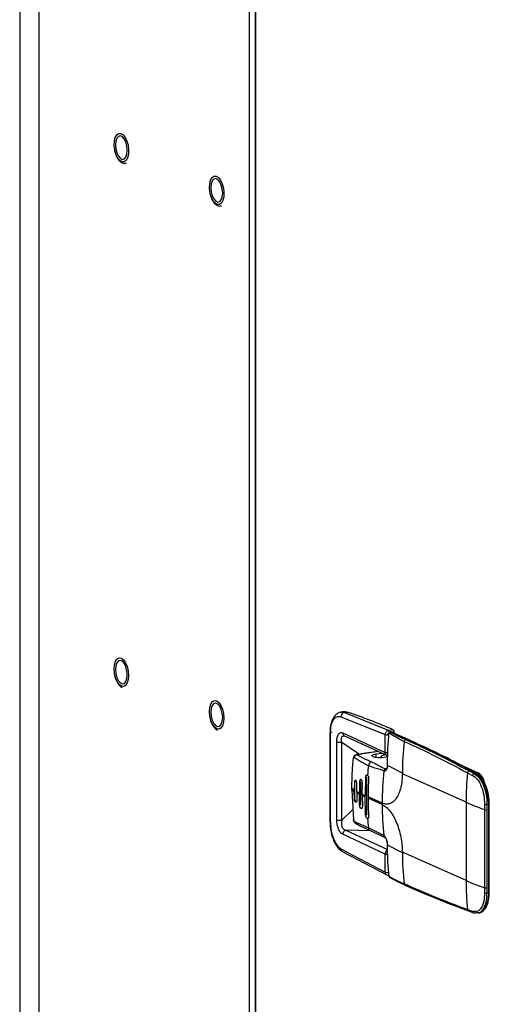
# Model space of a CAD drawing. Extents: x 19.1 to 29.8, y 0.6 to 8.7.
# Drawn here: x 23.7 to 23.9, y 6.4 to 6.8 of the extents above; entities that cross this region are included whole.
import ezdxf

# ---------------------------------------------------------------- set-up
doc = ezdxf.new("R2010")
doc.units = 0
doc.header["$MEASUREMENT"] = 0
doc.layers.get('0').update_dxf_attribs({"linetype": 'CONTINUOUS'})
doc.layers.add('D7', color=7, linetype='CONTINUOUS')

# ---------------------------------------------------------------- blocks, each defined once
blk = doc.blocks.new('A$C59D10699')
at = {"color": 7, "linetype": 'CONTINUOUS'}
for p, q in [((1.758691656348653, 3.665858625929452), (1.758691656348667, 1.171875971118674)), ((1.765529765743075, 3.656361183225926), (1.765529765743082, 1.170618399943363)), ((1.840593097400436, 3.622711212214323), (1.840593097400451, 1.131620893640015)), ((1.84270056137732, 3.622986290681038), (1.842700561377328, 1.132357284417123)), ((1.842923939617542, 1.132141517605857), (1.842923939617549, 3.622870294150596)), ((1.873300647569451, 3.042365102037289), (1.872944981649532, 3.042358829895717)), ((1.874538474569356, 3.042702903228829), (1.873254068124929, 3.042510975343101)), ((1.874417960888294, 3.042384805773084), (1.873300647569451, 3.042365102037289)), ((1.89026977029993, 3.036008118893589), (1.874417957366667, 3.042384805262794)), ((1.874417960888294, 3.042384805773084), (1.875700333760101, 3.042576429783585)), ((1.873279422855752, 3.04090931792943), (1.889109628156604, 3.034540994084132)), ((1.873931902208611, 3.035153601439285), (1.889109628156611, 3.028099999245173)), ((1.891994918592665, 3.036265906501107), (1.89026977029993, 3.036008118893589)), ((1.891071067340768, 3.035443233270614), (1.890957080445226, 3.035426200294831)), ((1.891071067340768, 3.035443233270614), (1.896965489438294, 3.032800836132989)), ((1.897239490385353, 3.032765053600633), (1.891345067528356, 3.035407451078726)), ((1.892334967700712, 3.035466545630792), (1.891493675458918, 3.03534083196597)), ((1.892334967700712, 3.034963690971509), (1.892334967700712, 3.035466545630792)), ((1.869387546592655, 3.035053956732506), (1.869387546592655, 3.003397408197264)), ((1.869387546592655, 3.035053956732506), (1.869387839808667, 3.035046702764921)), ((1.869556646568505, 3.003228783684593), (1.869556646568505, 3.034885332219835)), ((1.871825107415781, 3.004077858797043), (1.871825107415781, 3.031926561088039)), ((1.873645120113544, 3.00394323101135), (1.873645120113544, 3.031791933302346)), ((1.873645120113544, 3.031791933302346), (1.879870713034919, 3.027520473907416)), ((1.874441910095719, 3.034108215375891), (1.874558108975492, 3.034098240679851)), ((1.87453785779973, 3.034107367045317), (1.889539503973815, 3.027135595072931)), ((1.889109628156611, 3.028099999245173), (1.889109628156604, 3.034540994084132)), ((1.896965489438294, 3.032800836132989), (1.896454291212102, 3.032724447713871)), ((1.886560361434071, 3.028520103294184), (1.878782881839932, 3.027357920068187)), ((1.886658903890343, 3.028474307284418), (1.879004211201384, 3.02733047203086)), ((1.885835385901778, 3.027610577499582), (1.88786488987666, 3.027913844839098)), ((1.885835385901778, 3.026319406004609), (1.885835385901778, 3.027610577499582)), ((1.888619778626349, 3.027225190302437), (1.888619778609922, 3.027563022532549)), ((1.89000260231802, 3.026511719578833), (1.888715615266598, 3.026319406013117)), ((1.889640845227937, 3.022313770238334), (1.889220678682214, 3.02225104682854)), ((1.889220678682051, 3.022251046828515), (1.889561237299382, 3.022229314878269)), ((1.895225576241437, 3.020765492911986), (1.889942383384501, 3.023524572931782)), ((1.915434433645537, 3.023956525562786), (1.922275956531145, 3.020889554757028)), ((1.91906779618072, 3.021528985883261), (1.920862737972733, 3.020589536287915)), ((1.921695874720371, 3.020802873569796), (1.919891959583346, 3.021611546602662)), ((1.879966883395774, 3.017640632995798), (1.879892138426605, 3.01374748074806)), ((1.879966883963867, 3.01764063305346), (1.880332466576597, 3.017695261787397)), ((1.880332466576597, 3.017695261787397), (1.880332466576597, 3.009413697761802)), ((1.882110310430164, 3.019267750004181), (1.881902855387935, 3.01276677825261)), ((1.882475893070051, 3.019322378741672), (1.882110310457563, 3.019267750009456)), ((1.882475893070051, 3.019322378741672), (1.882475893070051, 3.0058648371934)), ((1.8952246280057, 3.020506944431231), (1.895225576241522, 3.020765492911998)), ((1.91793216918046, 3.010327419739237), (1.895224627994899, 3.020506931969351)), ((1.918476454070863, 3.020878122573686), (1.920283131446624, 3.019932549273426)), ((1.921441444644209, 3.020676011989119), (1.920862737972733, 3.020589536287913)), ((1.922275956531145, 3.020889554757028), (1.921695874720371, 3.020802873569796)), ((1.877163784259906, 3.015321582942528), (1.877163784259906, 3.014803985190836)), ((1.877215786118924, 3.01473701171415), (1.877215786118924, 3.015254609465844)), ((1.877215786118924, 3.01473701171415), (1.877802349779145, 3.00400659483136)), ((1.87808544127536, 3.017346658568096), (1.878052104994815, 3.014753688355247)), ((1.87805210490518, 3.014236090655627), (1.87805210490518, 3.014753688407321)), ((1.87808544127585, 3.011653083202136), (1.878052104994815, 3.014236090603553)), ((1.878085443093653, 3.017346658780847), (1.878189040083143, 3.017362139205698)), ((1.878189040083143, 3.017362139205698), (1.878189040083143, 3.011668563951241)), ((1.878950691617469, 3.014247382268872), (1.87898395656449, 3.016840341784143)), ((1.87895069217489, 3.014247382351927), (1.87895069217489, 3.013729784600235)), ((1.880876239033526, 3.013253952952311), (1.880950903240233, 3.017147093105839)), ((1.878189040083143, 3.011668563951241), (1.878085443094143, 3.011653083531384)), ((1.878950691617469, 3.013729784517178), (1.878983956565548, 3.011146766478028)), ((1.879892138477082, 3.013229883016185), (1.879892138399228, 3.013747480760337)), ((1.87996688339382, 3.009359068915417), (1.879892138423749, 3.013229882995995)), ((1.880876239139745, 3.013253952968176), (1.880876239139745, 3.012736355216484)), ((1.880876239033526, 3.012736355200618), (1.880950903240667, 3.008865529068407)), ((1.881902855386997, 3.012249180501351), (1.881902855386997, 3.012766778253043)), ((1.882110310429987, 3.005810208452923), (1.881902855387935, 3.012249180500918)), ((1.882967524506007, 3.012285289748673), (1.882967524506007, 3.011767691996981)), ((1.887991180350035, 3.01003324644349), (1.882967524506007, 3.012285289748673)), ((1.88799151182603, 3.009515698223995), (1.882967855981995, 3.011767741529178)), ((1.873645120113544, 3.00394323101135), (1.877595682482962, 3.007787303379223)), ((1.880332466576597, 3.009413697761802), (1.879966883963931, 3.009359069027889)), ((1.917932169180467, 3.010327408764491), (1.917932169180467, 2.982377130172978)), ((1.924539664438775, 3.009613806116622), (1.924522631403512, 3.007763673185101)), ((1.924522631403512, 3.007763673185217), (1.924522631403512, 2.979813394593702)), ((1.925407460244443, 3.009555448245278), (1.925390548873722, 3.007718530549099)), ((1.925390548873722, 3.007718530549099), (1.925390548873729, 2.979768251957584)), ((1.925901747859378, 3.00962930927057), (1.925407460244443, 3.009555448245278)), ((1.925901747859378, 3.00962930927057), (1.925901747859378, 2.978010249393424)), ((1.926236658248946, 2.978160385613773), (1.926236658248982, 3.009779445490915)), ((1.882110310457385, 3.005810208459208), (1.882475893070051, 3.0058648371934)), ((1.869387546592655, 3.003397408197264), (1.869387841830992, 3.003390129259927)), ((1.875092319582144, 3.000352530579695), (1.889939130385386, 2.993444631740308)), ((1.884043663679556, 3.000111520532592), (1.875092319582144, 3.000352530579695)), ((1.888612876250598, 2.998425073069487), (1.883088675462936, 3.001170241580272)), ((1.883710611058426, 3.00026764312973), (1.889078836419507, 2.997751220101611)), ((1.889109628156611, 2.991829607337811), (1.873931902208618, 2.998891473812041)), ((1.873279422855752, 2.99374257101017), (1.889109628156604, 2.985388612498852)), ((1.889939130385393, 2.993444631740172), (1.889897512780138, 2.993426486982147)), ((1.889943138179525, 2.993423502903156), (1.889939130385386, 2.993444631740307)), ((1.895225576241437, 2.992297616568777), (1.88994238430174, 2.995056425118001)), ((1.873708553291955, 2.992797550381107), (1.889674497112026, 2.984371450381001)), ((1.889109628156604, 2.985388612498852), (1.889109628156611, 2.991829607337811)), ((1.91793216918046, 2.982377130172981), (1.895224627994985, 2.992556620453604)), ((1.8952246280057, 2.992556618956874), (1.895225576241522, 2.99229761656879)), ((1.924522631403512, 2.979813394593576), (1.924539664438775, 2.977968352129507)), ((1.925390548873729, 2.979768251957584), (1.92540746024445, 2.977936388368134)), ((1.92540746024445, 2.977936388368134), (1.925901747859378, 2.978010249393424)), ((1.920283131446602, 2.97136426861813), (1.918476454070834, 2.97198908052464)), ((1.918832357342367, 2.971517434219235), (1.920645153736849, 2.970890765158819)), ((1.920862737972747, 2.970876069434828), (1.921563902675025, 2.970906919352641)), ((1.922015768593987, 2.97075050485558), (1.922598886445805, 2.970837639716134)), ((1.922050501083575, 2.97092832876025), (1.922300466827316, 2.970939326779153))]:
    blk.add_line(p, q, dxfattribs=at)
at = {"color": 7, "linetype": 'CONTINUOUS', "flags": 128}
for points in [[(1.795948235789176, 3.239113940096573), (1.79516314003299, 3.239103211859836), (1.794358456154207, 3.239587697948012), (1.793612952217451, 3.240519973487178), (1.792999603342274, 3.241808780852013), (1.792578448390039, 3.243327962597998), (1.792390712941824, 3.244928810631075), (1.792454773851325, 3.246454622792003), (1.7927643603904, 3.247756041955512), (1.793289168071567, 3.248705676146356), (1.793977825062449, 3.249210568553446), (1.794762920818634, 3.249221296790182), (1.795567604697418, 3.248736810702006), (1.796313108634173, 3.247804535162841), (1.79692645750935, 3.246515727798005), (1.797347612461586, 3.24499654605202), (1.797535347909808, 3.243395698018944), (1.797471287000299, 3.241869885858016), (1.797161700461224, 3.240568466694507), (1.796636892780064, 3.239618832503663), (1.795948235789176, 3.239113940096573)], [(1.797081204672942, 3.243212702785369), (1.796953463135203, 3.244669513638092), (1.796585646036696, 3.246065141531254), (1.796022117547906, 3.247231253143664), (1.795330847521377, 3.248027198204893), (1.794595213324364, 3.248356973993658), (1.793903943297828, 3.248180804682862), (1.793340414809037, 3.24751993889137), (1.792972597710531, 3.246454086786974), (1.792844856172785, 3.245111805863766), (1.792972597710531, 3.243654995011045), (1.793340414809037, 3.242259367117883), (1.793903943297828, 3.241093255505472), (1.794595213324364, 3.240297310444245), (1.795330847521377, 3.239967534655479), (1.796022117547906, 3.240143703966275), (1.796585646036696, 3.240804569757769), (1.796953463135203, 3.241870421862163), (1.797081204672942, 3.243212702785369)], [(1.829975131372741, 3.223860100109446), (1.829190035616563, 3.22384937187271), (1.828385351737786, 3.224333857960886), (1.827639847801024, 3.225266133500051), (1.827026498925854, 3.226554940864885), (1.826605343973611, 3.228074122610872), (1.826417608525396, 3.229674970643948), (1.826481669434905, 3.231200782804876), (1.826791255973966, 3.232502201968385), (1.82731606365514, 3.233451836159228), (1.828004720646028, 3.233956728566318), (1.828789816402214, 3.233967456803054), (1.829594500280983, 3.233482970714878), (1.830340004217746, 3.232550695175712), (1.830953353092923, 3.231261887810879), (1.831374508045158, 3.229742706064894), (1.831562243493373, 3.228141858031815), (1.831498182583871, 3.226616045870887), (1.831188596044804, 3.22531462670738), (1.83066378836363, 3.224364992516536), (1.829975131372741, 3.223860100109446)], [(1.831108100256522, 3.227958862798243), (1.830980358718776, 3.229415673650966), (1.830612541620269, 3.230811301544126), (1.830049013131479, 3.231977413156537), (1.829357743104943, 3.232773358217766), (1.828622108907929, 3.233103134006532), (1.8279308388814, 3.232926964695736), (1.82736731039261, 3.232266098904242), (1.826999493294103, 3.231200246799846), (1.826871751756364, 3.22985796587664), (1.826999493294103, 3.228401155023917), (1.82736731039261, 3.227005527130757), (1.8279308388814, 3.225839415518346), (1.828622108907929, 3.225043470457118), (1.829357743104943, 3.224713694668353), (1.830049013131479, 3.224889863979149), (1.830612541620269, 3.225550729770641), (1.830980358718776, 3.226616581875037), (1.831108100256522, 3.227958862798243)], [(1.794963030425812, 3.051833398209782), (1.794165738967301, 3.052434765640305), (1.793446491951805, 3.053465169931929), (1.79287569428849, 3.054823747933343), (1.792509219629622, 3.056377512563998), (1.79238294106819, 3.057974370516131), (1.792509219629622, 3.059458010207424), (1.79287569428849, 3.060683202647766), (1.793446491951805, 3.06153001746468), (1.794165738967301, 3.061915562523781), (1.794963030425812, 3.061802097988434), (1.795760321884323, 3.061200730557911), (1.796479568899819, 3.060170326266286), (1.797050366563134, 3.058811748264871), (1.79741684122201, 3.057257983634216), (1.797543119783434, 3.055661125682084), (1.79741684122201, 3.054177485990792), (1.797050366563134, 3.052952293550447), (1.796479568899819, 3.052105478733534), (1.795760321884323, 3.051719933674432), (1.794963030425812, 3.051833398209782)], [(1.797081204672942, 3.055868196559468), (1.796953463135203, 3.05732500741219), (1.796585646036696, 3.058720635305351), (1.796022117547906, 3.059886746917762), (1.795330847521377, 3.060682691978991), (1.794595213324364, 3.061012467767757), (1.793903943297828, 3.060836298456961), (1.793340414809037, 3.060175432665469), (1.792972597710531, 3.059109580561072), (1.792844856172785, 3.057767299637865), (1.792972597710531, 3.056310488785144), (1.793340414809037, 3.054914860891982), (1.793903943297828, 3.053748749279572), (1.794595213324364, 3.052952804218341), (1.795330847521377, 3.052623028429577), (1.796022117547906, 3.052799197740372), (1.796585646036696, 3.053460063531865), (1.796953463135203, 3.054525915636262), (1.797081204672942, 3.055868196559468)], [(1.828989926009392, 3.036579558222654), (1.828192634550874, 3.037180925653177), (1.827473387535377, 3.038211329944803), (1.826902589872063, 3.039569907946216), (1.826536115213194, 3.041123672576871), (1.826409836651763, 3.042720530529005), (1.826536115213194, 3.044204170220297), (1.826902589872063, 3.04542936266064), (1.827473387535377, 3.046276177477553), (1.828192634550874, 3.046661722536653), (1.828989926009392, 3.046548258001305), (1.829787217467903, 3.045946890570782), (1.830506464483399, 3.044916486279158), (1.831077262146714, 3.043557908277744), (1.831443736805575, 3.042004143647089), (1.831570015367014, 3.040407285694956), (1.831443736805575, 3.038923646003663), (1.831077262146714, 3.037698453563321), (1.830506464483399, 3.036851638746407), (1.829787217467903, 3.036466093687306), (1.828989926009392, 3.036579558222654)], [(1.831108100256522, 3.040614356572341), (1.830980358718776, 3.042071167425064), (1.830612541620269, 3.043466795318224), (1.830049013131479, 3.044632906930635), (1.829357743104943, 3.045428851991865), (1.828622108907929, 3.04575862778063), (1.8279308388814, 3.045582458469834), (1.82736731039261, 3.044921592678341), (1.826999493294103, 3.043855740573946), (1.826871751756364, 3.042513459650738), (1.826999493294103, 3.041056648798016), (1.82736731039261, 3.039661020904855), (1.8279308388814, 3.038494909292444), (1.828622108907929, 3.037698964231216), (1.829357743104943, 3.037369188442449), (1.830049013131479, 3.037545357753245), (1.830612541620269, 3.038206223544739), (1.830980358718776, 3.039272075649135), (1.831108100256522, 3.040614356572341)], [(1.874538474569356, 3.042702903228829), (1.874818157228653, 3.042726544604063), (1.875700333760101, 3.042576429783585)], [(1.870057367371857, 3.035354229173198), (1.869845880421622, 3.035315086575849), (1.869667589780427, 3.035266107973792), (1.869529211140211, 3.035209138249071), (1.869435956823473, 3.035146323286183), (1.869391339450168, 3.035080029142799), (1.869387546592655, 3.035053956732506)], [(1.890482646426634, 3.034862200503605), (1.890464556575147, 3.034875446744644), (1.890456980436198, 3.034888008104472), (1.890460163045248, 3.034899478310397), (1.890474001467005, 3.03490948638097), (1.890490812771326, 3.034915747125295)], [(1.877749698293108, 3.026218193395117), (1.877750179757037, 3.02621182221626), (1.877765676890718, 3.026186239552707), (1.877802350014875, 3.026159430395204)], [(1.888715615266598, 3.026319406013117), (1.887651445961183, 3.026225911046613), (1.886530042378787, 3.026244934418136), (1.885522128049892, 3.026373579991814), (1.88478114879485, 3.026592262645156), (1.884419911988665, 3.026867689926435), (1.884493412660646, 3.027157930528682), (1.884990460999731, 3.027418797951082), (1.885835385901778, 3.027610577499582)], [(1.921441444644209, 3.020676011989119), (1.92232296389296, 3.020034129133304), (1.923164426129304, 3.019092605358734), (1.92393546411656, 3.017885418988001), (1.924608252134156, 3.01645613574833), (1.925158510170355, 3.014856336543261), (1.925566380155097, 3.013143755967439), (1.925817142611002, 3.011380198743009), (1.925901747859378, 3.00962930927057)], [(1.878189040083143, 3.011668563951241), (1.878229829739809, 3.011254126280082), (1.878345988854328, 3.010866211981769), (1.878519833254501, 3.010563877491739), (1.878724896706323, 3.010393150495412), (1.878768927433363, 3.010376912654973)], [(1.926236658248982, 3.009779445490915), (1.926235224111274, 3.009768107049133), (1.9262138346594, 3.009734576006698), (1.926167581468356, 3.00970276927338), (1.926098242022356, 3.0096739091641), (1.926008480997417, 3.009649104756674), (1.925901747859378, 3.00962930927057)], [(1.877802346076002, 3.004006598009274), (1.877765673566607, 3.004039472563143), (1.877750176698299, 3.00407595649874), (1.877756358891254, 3.004114864624999), (1.877784019315186, 3.004154933000329), (1.87783225941331, 3.00419485999212), (1.877899512092277, 3.004233348560641), (1.877983592629597, 3.004269148393757), (1.878081769645021, 3.004301096523665)], [(1.873708114607041, 2.992797864860473), (1.873773318486059, 2.992755125804587), (1.873804107337484, 2.992737541501995)], [(1.89026977029993, 2.984268060385265), (1.890335830882741, 2.984249164498786), (1.89037390073559, 2.984250212303303)], [(1.896234938429068, 2.980721136804975), (1.896155334716916, 2.98075374209478), (1.896130471565911, 2.980767678496239)], [(1.925901747859378, 2.978010249393424), (1.925817142610995, 2.976335214911504), (1.925566380155097, 2.974796485154373), (1.925158510170355, 2.973449590802709), (1.924608252134156, 2.972343139456251), (1.92393546411656, 2.971517061451125), (1.923164426129304, 2.971001168827881), (1.922598886445805, 2.970837639716134)], [(1.926236658248946, 2.978160385613773), (1.926235224111274, 2.978149047171991), (1.9262138346594, 2.978115516129556), (1.926167581468356, 2.978083709396236), (1.926098242022356, 2.978054849286956), (1.926008480997417, 2.97803004487953), (1.925901747859378, 2.978010249393424)], [(1.918755105989071, 2.971551613486714), (1.918763638145975, 2.971547022483671), (1.918832496029559, 2.971517386854567)], [(1.922598886445805, 2.970837639716134), (1.922322963892952, 2.970814079455176), (1.921441444644209, 2.970962545136031)]]:
    blk.add_lwpolyline(points, dxfattribs=at)
at = {"color": 7, "linetype": 'CONTINUOUS'}
for centre, radius, start, end in [((1.874714817598822, 3.040978728943433), 0.00143707200845008, 101.92145120202, 182.7684807798855), ((1.768236767069595, 2.740899022362193), 0.3202462744737821, 67.2664105279271, 70.39307718909916), ((1.875045170696019, 3.035099786511459), 0.001114568423884054, 177.2325005288002, 242.9244281164087), ((1.889713246059117, 3.035303456118639), 0.0008979247501960882, 356.2907412518114, 51.69924313330872), ((1.891007656090828, 3.035070470665536), 0.0003593069232391076, 98.09176261957928, 173.4396480402391), ((1.89099733695889, 3.035294340062665), 0.0001661485979023643, 63.65586104209008, 119.0861792149672), ((1.891071067340768, 3.034796236080995), 0.0006698207792046504, 65.85389154862959, 98.49878070345589), ((1.891147519872383, 3.034961702511437), 0.0004875621618051938, 66.09795007504079, 99.02153663274726), ((1.89142933637217, 3.035553298029511), 0.0009097769407566711, 354.5282082953446, 51.56171480057208), ((1.869609408557565, 3.035109503662589), 0.00023029690235961, 195.8247198820879, 256.7556616164955), ((1.889704232578978, 3.036388508153252), 0.001940840708224659, 252.1597340590974, 279.6570468408304), ((1.998751574811457, 3.02045720560527), 0.1035264575892751, 173.557561758838, 179.8293809324743), ((1.896606162898387, 3.032010414226558), 0.0007300060479891937, 102.007614460576, 175.0511703085364), ((1.89704194113483, 3.032319284678426), 0.0004875824702488345, 66.12777286003936, 99.02105837887872), ((1.749001175671502, 2.70334370419342), 0.3611584692822852, 61.48007922362626, 65.81441125749251), ((1.884544670896126, 3.023361141038913), 0.001460794658280335, 102.0216446050644, 175.3543175358895), ((1.889461713385167, 3.024703687366227), 0.002658351217467225, 97.72869352819401, 145.2343947393437), ((1.987367095153893, 3.012328214761089), 0.1048729659541578, 173.8961467104415, 175.7861434520182), ((1.991463340399996, 3.009987949337495), 0.1034718385105677, 173.5564265134674, 179.9748900656959), ((1.919219405703551, 3.020797177049287), 0.0007473481758985021, 101.7041606646886, 173.7820483153538), ((1.879048515850585, 3.017491484319718), 0.0008691540446554196, 129.9301956691982, 188.5583906441457), ((1.985406395948395, 3.01227044685789), 0.102438541048915, 176.3530955255619, 179.991670391056), ((2.021201877826471, 3.010289379291287), 0.1032697156482576, 174.1148436412996, 179.978900606559), ((1.921033258844403, 3.019854936013562), 0.000754131905405808, 103.068479025879, 174.092810407115), ((1.921518585651555, 3.020201293792306), 0.0004809450087038835, 61.97861362875353, 99.22980397369253), ((1.920185746600787, 3.017933820949208), 0.003242213730964203, 34.41895518998162, 62.2398889494505), ((1.919072881626427, 3.016297278952871), 0.005598989721963481, 10.9012878901103, 55.10454109442381), ((1.877244052647931, 3.015330232417908), 8.073306349467318e-05, 186.1502859887469, 249.5051413043302), ((1.877244052647931, 3.014812634666214), 8.073306349459161e-05, 186.1502859882105, 249.5051413043302), ((1.896034840528259, 3.045725584827828), 0.03581392394547388, 238.3002770452598, 239.8599234784919), ((1.896034840529872, 3.045207987078831), 0.03581392394861554, 238.3002770453305, 239.8599234784222), ((1.900163687340125, 3.053060617360456), 0.04423187092813113, 241.3416191324851, 242.7224158681246), ((1.900163859649901, 3.052543347864079), 0.04423224160784295, 241.3416271970179, 242.7224124450917), ((1.904512104676371, 3.061736203919713), 0.05393684087479107, 244.0100327954757, 245.2171666476904), ((1.904512104676094, 3.061218606167426), 0.05393684087413354, 244.010032795468, 245.2171666476981), ((1.982507602056799, 3.011751682868079), 0.09953974737017035, 179.9907565215512, 183.6996460075501), ((1.986400644677971, 3.009466458816149), 0.09840914517050864, 179.9713318272539, 186.4420811337651), ((1.948729449638421, 3.079743634311571), 0.07594132506619392, 246.0749999624549, 251.4122383689726), ((1.925063777294021, 3.009801894340926), 0.002108834833360748, 255.1310561164537, 278.9141060538298), ((1.925118032129909, 3.011732928231774), 0.002196630994291265, 254.7341789770354, 277.5713082247034), ((1.873012523708034, 3.007760808022809), 0.003869634666306268, 252.130207037943, 279.4087738096998), ((1.979182694434236, 3.011777056203282), 0.0966776344275232, 184.3034281053557, 186.2987842574267), ((1.869609424219853, 3.003452978457522), 0.0002303232005068735, 195.8353544366699, 256.7531987036321), ((1.875402497289116, 2.998914829234947), 0.001470780529713636, 102.1747049412959, 180.90987294149), ((1.884158795283476, 3.001242021437699), 0.001072524488405674, 183.8374501655624, 245.2775413378953), ((1.88941570190805, 2.998481837113628), 0.0008048299083273778, 184.0444004588021, 244.5673156647295), ((1.874374058889437, 2.993669678793726), 0.00109706030894785, 176.1902774289594, 232.6252173959392), ((1.993504316920145, 2.992499799192936), 0.09827894864723598, 180.117870809424, 186.6111106583845), ((1.889704232578985, 2.98723612656798), 0.001940840708232342, 252.1597340590577, 279.6570468406919), ((1.890501678315125, 2.984095910872528), 4.422316523545355e-05, 130.047486223924, 244.5096777792683), ((1.890926047410098, 2.983682497839206), 0.0002766178593122424, 185.4974972632334, 276.4414243212173), ((2.016515442978395, 2.982334145742694), 0.09858328316900401, 179.9750178078987, 186.0235551266287), ((1.948729449638044, 3.051793355719036), 0.07594132506510748, 246.0749999623979, 251.4122383689967), ((1.896428672661244, 2.981231961465388), 0.0005517993917178852, 184.8857307543192, 237.2880531351348), ((1.925063777294021, 2.981851615749404), 0.002108834833355423, 255.1310561164308, 278.9141060538451), ((1.925046484451734, 2.979932159190676), 0.002028153026531253, 255.5288553543754, 280.2522694755216), ((1.919043448877751, 2.972042757803454), 0.0005695299476925961, 185.4080614503235, 239.583493689211), ((1.920829948232019, 2.971407193978006), 0.0005484990462917244, 184.4884996979967, 250.3035711142158), ((1.920785189786784, 2.97134600992619), 0.0004762958809654986, 252.8930020626722, 279.3698982154201)]:
    blk.add_arc(centre, radius, start, end, dxfattribs=at)
for points, knots in [([(1.792496834694056, 3.243471993908205), (1.792510626710779, 3.243363290438175), (1.792589517187345, 3.242741505479241), (1.792938623479834, 3.241658461193405), (1.79352461591909, 3.240361504236754), (1.794284584833171, 3.239335941196083), (1.795123436733746, 3.238706481586204), (1.795957275190084, 3.238485171027996), (1.796432960268653, 3.238598825057787), (1.796634130530798, 3.238646890073904)], [0, 0, 0, 0, 0.03674131399089989, 0.2101606913255226, 0.3845695005273393, 0.5613763592731505, 0.7419391713720755, 0.8908644250477845, 1, 1, 1, 1]), ([(1.826523730277621, 3.228218153921079), (1.826537522294352, 3.228109450451047), (1.826616412770925, 3.227487665492115), (1.826965519063414, 3.226404621206278), (1.827551511502655, 3.225107664249627), (1.828311480416737, 3.224082101208957), (1.829150332317319, 3.223452641599076), (1.829984170773656, 3.22323133104087), (1.830459855852219, 3.223344985070662), (1.830661026114377, 3.223393050086777)], [0, 0, 0, 0, 0.03674131399088348, 0.2101606913255042, 0.3845695005273304, 0.5613763592731543, 0.741939171372061, 0.8908644250477857, 1, 1, 1, 1]), ([(1.792512803263726, 3.056085028562531), (1.792564061297092, 3.055787584070659), (1.792703491559244, 3.054978486242339), (1.793154012691097, 3.053765308402363), (1.793813363703933, 3.052572418120729), (1.79451996303154, 3.051774179465019), (1.795027640122612, 3.051493484497367), (1.795225030170677, 3.051384347421598)], [0, 0, 0, 0, 0.1361796414485841, 0.3704309717226697, 0.6066977815581835, 0.8470800728125932, 1, 1, 1, 1]), ([(1.873056385051051, 3.042468519640627), (1.872679161103882, 3.04233344305079), (1.871789748240282, 3.042014961529471), (1.870627380327448, 3.040728626747876), (1.869842121926787, 3.038884336793737), (1.869447695067628, 3.036862745241411), (1.869408259677336, 3.035666567187077), (1.869387828677482, 3.035046841771303)], [0, 0, 0, 0, 0.1653142074783592, 0.3897753145553595, 0.6691469765110029, 0.8285890409047864, 1, 1, 1, 1]), ([(1.826539698847292, 3.040831188575403), (1.826590956880658, 3.040533744083531), (1.826730387142824, 3.039724646255211), (1.827180908274677, 3.038511468415237), (1.827840259287505, 3.037318578133602), (1.828546858615105, 3.036520339477891), (1.829054535706184, 3.036239644510241), (1.829251925754249, 3.03613050743447)], [0, 0, 0, 0, 0.1361796414486318, 0.370430971722727, 0.60669778155821, 0.8470800728125737, 0.9999999999999999, 0.9999999999999999, 0.9999999999999999, 0.9999999999999999]), ([(1.869556646568505, 3.034885332219835), (1.869611767991657, 3.03584620320221), (1.869722010805354, 3.037767944598482), (1.870574488758891, 3.039886916230076), (1.871798934340354, 3.041128438886453), (1.87278592620688, 3.040982358319047), (1.873279422855745, 3.04090931792943)], [0, 0, 0, 0, 0.249999765046085, 0.4999993821850019, 0.7499993285742829, 1, 1, 1, 1]), ([(1.871825107416051, 3.031926561087914), (1.871851041889492, 3.032469609121645), (1.871889996777718, 3.033285294680446), (1.872146945918473, 3.034158413918002), (1.872406867835579, 3.034692549076688), (1.872734476080787, 3.035061835811561), (1.873232542109527, 3.035347635286046), (1.873652391985395, 3.035231150106833), (1.873931902208611, 3.035153601439285)], [0, 0, 0, 0, 0.2495441609450214, 0.3748279263037063, 0.5000215029428361, 0.6252187688281063, 0.750493708331321, 1, 1, 1, 1]), ([(1.889109628156611, 3.034540994084132), (1.889127005753025, 3.034713188510105), (1.889161760379004, 3.035057571744989), (1.889427522624359, 3.035526256925111), (1.889811925792891, 3.035882275122631), (1.890117144230651, 3.035966167585689), (1.890269773770378, 3.036008119402613)], [0, 0, 0, 0, 0.2498880382022636, 0.4997679249461727, 0.7498506580001119, 1, 1, 1, 1]), ([(1.890029809337484, 3.034475170120123), (1.890038784792154, 3.034561141566906), (1.890056734984945, 3.034733077597094), (1.890189857847218, 3.034967323623659), (1.890381797215468, 3.035145452099412), (1.890533806324221, 3.035187654156868), (1.890609822899805, 3.035208758523025)], [0, 0, 0, 0, 0.2498935786084052, 0.4997672073908794, 0.7498440442210415, 1, 1, 1, 1]), ([(1.890801838730603, 3.035415640577392), (1.890756509550307, 3.035389500307796), (1.890667650584781, 3.035338257437315), (1.890560844175091, 3.035199289242511), (1.890484265372628, 3.035042940051634), (1.890465639518943, 3.034939926321735), (1.89045675928913, 3.034890812567733)], [0, 0, 0, 0, 0.2717850786624681, 0.5327813293180096, 0.777244617009465, 1, 1, 1, 1]), ([(1.890482646494064, 3.034862200464486), (1.890489456431879, 3.03490405727713), (1.890499709991815, 3.034967080075377), (1.890524904870993, 3.035033608343749), (1.89055410371266, 3.035087102485056), (1.890597892819407, 3.035128474526056), (1.890633099330977, 3.035117172279504), (1.890650701886699, 3.035111521380967)], [0, 0, 0, 0, 0.2496284866988767, 0.3758596214267874, 0.5003069965883974, 0.7501634344954203, 1, 1, 1, 1]), ([(1.890650701886699, 3.035111521380967), (1.891436459869475, 3.034594718067366), (1.893009224569759, 3.033560290130991), (1.894921820813622, 3.032569284947963), (1.895878878211654, 3.032073388940137)], [0, 0, 0, 0, 0.4996030128628351, 1, 1, 1, 1]), ([(1.890800821934747, 3.035401744647496), (1.890813848858251, 3.03541496400238), (1.890861204415565, 3.035463019087471), (1.890916787543155, 3.035441673776692), (1.890957080445226, 3.035426200294831)], [0, 0, 0, 0, 0.2750875345983431, 1, 1, 1, 1]), ([(1.890957080445226, 3.035426200294831), (1.891487673279308, 3.035120554417082), (1.892550444939658, 3.034508349057141), (1.894458958263975, 3.033616804941703), (1.895781652765734, 3.033025266572146), (1.896454291212102, 3.032724447713871)], [0, 0, 0, 0, 0.3288585363883109, 0.6587000620500432, 1, 1, 1, 1]), ([(1.871825107416051, 3.031926561087914), (1.871922586379789, 3.031890736097548), (1.872072531100564, 3.031835629149635), (1.872369744132349, 3.031786137750759), (1.872624805738681, 3.031759347540723), (1.872896042242843, 3.0317472061181), (1.873249410944659, 3.031748572512805), (1.873489220372171, 3.03177485021086), (1.87364512011397, 3.031791933302147)], [0, 0, 0, 0, 0.2394819151956441, 0.3683774173426165, 0.5000014026421022, 0.6316251829499291, 0.7605200952260236, 1, 1, 1, 1]), ([(1.87364512011397, 3.031791933302147), (1.873566536482123, 3.032170886167982), (1.873450672786113, 3.032729614221394), (1.873515703561246, 3.03335623809286), (1.873661677103009, 3.033729645743026), (1.873916654070307, 3.033973946578042), (1.874228942087299, 3.034119172076409), (1.874485992125237, 3.034080155068542), (1.874606461813563, 3.034061869263899)], [0, 0, 0, 0, 0.3042567515446662, 0.4485961127453433, 0.5892656597752626, 0.7296635587911418, 0.8733034740010358, 1, 1, 1, 1]), ([(1.889942383464593, 3.023524572882291), (1.889954354481496, 3.025409968719257), (1.889978277518047, 3.02917776838896), (1.890314612484808, 3.032968393175263), (1.890482646426634, 3.034862200503605)], [0, 0, 0, 0, 0.5003970492714603, 1, 1, 1, 1]), ([(1.89587887821174, 3.032073388940139), (1.899658544883103, 3.030334353960688), (1.907220446514167, 3.026855102325287), (1.914723602106584, 3.022870900216047), (1.918476454070849, 3.020878122573686)], [0, 0, 0, 0, 0.4998301823748154, 1, 1, 1, 1]), ([(1.896454291212102, 3.032724447713873), (1.900145695376175, 3.031027267493879), (1.90771251298591, 3.027548305937584), (1.915221831441897, 3.023567692649392), (1.91906779618072, 3.021528985883261)], [0, 0, 0, 0, 0.487841038922257, 1, 1, 1, 1]), ([(1.92174454104515, 3.020625854978819), (1.919935192390533, 3.021595524402185), (1.914689000916439, 3.024407072883232), (1.906519804207633, 3.028511178020649), (1.900159199101395, 3.031426728421719), (1.897239489624909, 3.032765053941541)], [0, 0, 0, 0, 0.2216670230058597, 0.6427217016561617, 1, 1, 1, 1]), ([(1.889610705945678, 3.027114966210794), (1.889531848140329, 3.02714855394898), (1.889400406958167, 3.027204538413594), (1.889259624824824, 3.027400331774411), (1.889171698478378, 3.027607079174951), (1.889118639044021, 3.027842601102167), (1.889112586889034, 3.028015482348502), (1.889109628156554, 3.028099999245212)], [0, 0, 0, 0, 0.2881534070039567, 0.4802977243836924, 0.6620737997390046, 0.834797154878129, 1, 1, 1, 1]), ([(1.877215786118924, 3.015254609465844), (1.877243840921402, 3.017065997196065), (1.877299505701892, 3.020660052098465), (1.877602883211146, 3.024301040562186), (1.877798219246323, 3.026121300367786), (1.877801285669314, 3.026149663797881), (1.87780206494859, 3.026156873284943), (1.877802272394682, 3.026158761978991), (1.877802327606204, 3.026159272194581), (1.877802344462175, 3.026159415847683), (1.877802346253986, 3.026159431118167)], [0, 0, 0, 0, 0.50000165393959, 0.9920755040836596, 0.9979818580347289, 0.9994769545940493, 0.9998599830149774, 0.9999603674937648, 0.999995787020846, 1, 1, 1, 1]), ([(1.878528355425289, 3.027242660590074), (1.878416071238867, 3.027176415615839), (1.878206117859783, 3.027052548162812), (1.877964557379222, 3.026775826266144), (1.877803762351782, 3.026490401468719), (1.877767037996612, 3.02630539620406), (1.877749691346203, 3.026218009464758)], [0, 0, 0, 0, 0.301067630787588, 0.5629480733534681, 0.7935596976299402, 1, 1, 1, 1]), ([(1.877802350014875, 3.026159430395204), (1.877808487097411, 3.026194749559791), (1.877820644563037, 3.026264716278869), (1.877851878221946, 3.026348483755589), (1.877888501379324, 3.026411745411211), (1.877928934340851, 3.026450473267762), (1.877970941677582, 3.026466402376398), (1.878027324921597, 3.026456866569587), (1.878065598999406, 3.026412879702761), (1.878091293883621, 3.026383349600021)], [0, 0, 0, 0, 0.132895779325809, 0.2632644845324662, 0.3876590248530063, 0.5131408227379239, 0.6324627375986192, 0.7532578721152471, 1, 1, 1, 1]), ([(1.879004211201391, 3.027330472029274), (1.878896946142028, 3.027307150696341), (1.878674994889813, 3.02725889454398), (1.8783823189519, 3.027035315277407), (1.878165321082342, 3.026730124361647), (1.878115413376172, 3.026496335551737), (1.878091293875386, 3.02638334960592)], [0, 0, 0, 0, 0.241641016905066, 0.4999999683702581, 0.7583589372614674, 1, 1, 1, 1]), ([(1.878091293883621, 3.026383349600019), (1.878349444929334, 3.02622255177911), (1.878810690193397, 3.025935250082677), (1.879477905073045, 3.02551115973386), (1.880117171537073, 3.025107596601652), (1.880902653168398, 3.024626454535039), (1.881893094652526, 3.024050263398259), (1.882686425608917, 3.02367150265926), (1.883088675505924, 3.02347945611548)], [0, 0, 0, 0, 0.1734181959743051, 0.3098508525412906, 0.4268851899906501, 0.5712422194207945, 0.7826029960297322, 1, 1, 1, 1]), ([(1.878527083505183, 3.027217531252141), (1.878555938761345, 3.027247860160639), (1.878635916933682, 3.027331922858179), (1.878726520274796, 3.027342833045465), (1.87878443491423, 3.027349806955643)], [0, 0, 0, 0, 0.3607891417187032, 1, 1, 1, 1]), ([(1.87878443491423, 3.027349806955643), (1.878798368182736, 3.027354580009257), (1.878873844442417, 3.027380435553042), (1.878945656215528, 3.02735291345129), (1.879004211201384, 3.027330472057503)], [0, 0, 0, 0, 0.1846046500943105, 1, 1, 1, 1]), ([(1.879004211201391, 3.02733047203086), (1.879134935482028, 3.027253432763024), (1.87939567104992, 3.027099774413168), (1.879880988476103, 3.026830117905316), (1.880648991855807, 3.026430479562499), (1.881508106375087, 3.026019913456487), (1.882353383404457, 3.025633552813352), (1.882986515593991, 3.025348980703152), (1.883619603936047, 3.02506735604744), (1.884043615031793, 3.024877854110343), (1.884240414845742, 3.024789898992333)], [0, 0, 0, 0, 0.08760528997845667, 0.1747327651819071, 0.3097025467206746, 0.5522713712732611, 0.66075519163395, 0.7719951707441336, 0.8941742128268972, 1, 1, 1, 1]), ([(1.884240414845742, 3.024789898992333), (1.884814847912068, 3.024513795682394), (1.885979653735752, 3.023953927592958), (1.887481255920953, 3.023087116031093), (1.888646151141415, 3.022527198784122), (1.8892206786822, 3.022251047012444)], [0, 0, 0, 0, 0.3302595385709273, 0.6696833041182331, 1, 1, 1, 1]), ([(1.889610705945678, 3.027114966210792), (1.889652883840306, 3.027103736123015), (1.889773567271533, 3.027071603520437), (1.889897855422241, 3.02708871576122), (1.889978705857665, 3.027099847410623)], [0, 0, 0, 0, 0.3494920073251938, 1, 1, 1, 1]), ([(1.889995329533058, 3.02720128781533), (1.889986836746615, 3.027146626046276), (1.889970138073338, 3.027039149068157), (1.889952034464876, 3.02708637108508), (1.889943138179525, 3.027109576433237)], [0, 0, 0, 0, 0.5085904908379356, 1, 1, 1, 1]), ([(1.883088675505917, 3.02347945611548), (1.883698057524576, 3.023243351857412), (1.884933667987347, 3.022764616215994), (1.886799549813382, 3.022314807915178), (1.888035590974418, 3.021836111695643), (1.888645148022995, 3.021600041357585)], [0, 0, 0, 0, 0.3303029026948238, 0.6697370614046215, 1, 1, 1, 1]), ([(1.88864514800035, 3.021600041156345), (1.888815267581798, 3.021561522987367), (1.88915523607259, 3.021484547934504), (1.889583726157262, 3.02187215983902), (1.889883800745856, 3.022565419304851), (1.889922845530883, 3.023204685389514), (1.889942383464593, 3.023524572882291)], [0, 0, 0, 0, 0.250198914456917, 0.4999997450085324, 0.7498008547693283, 1, 1, 1, 1]), ([(1.889220678682051, 3.022251046828883), (1.889153168093266, 3.022233295250361), (1.889013496772591, 3.022196569360968), (1.888829216717028, 3.022041412651781), (1.888692346673729, 3.021833280884515), (1.888660527770959, 3.02167604273138), (1.88864514800035, 3.021600041156345)], [0, 0, 0, 0, 0.2416766309110966, 0.4999999974165992, 0.758323365183274, 1, 1, 1, 1]), ([(1.889890434238772, 3.023589375820906), (1.889880616778107, 3.023380349145731), (1.889861025866786, 3.022963232826898), (1.889743905027991, 3.022525745936182), (1.889632733626136, 3.022276185510011), (1.889579245423285, 3.022233129261938), (1.889552411077396, 3.022211528494065)], [0, 0, 0, 0, 0.2512124920039023, 0.50129884054536, 0.7498080193890932, 1, 1, 1, 1]), ([(1.889945037714533, 3.023656236530515), (1.88993825987091, 3.02365327749777), (1.889889249462563, 3.023631880810081), (1.889876570606226, 3.023583825447909), (1.889920938226538, 3.023543880436911), (1.889942383464202, 3.02352457288225)], [0, 0, 0, 0, 0.07656723929450597, 0.5536556866876425, 1, 1, 1, 1]), ([(1.878983956575532, 3.016840341785159), (1.878981604468827, 3.016970614568741), (1.878977972650624, 3.017171764909641), (1.878930187882382, 3.017441712434239), (1.878861619260924, 3.017701678225082), (1.878740720393985, 3.017972689128234), (1.878591229575527, 3.018130838320468), (1.87846713367086, 3.018170705346693), (1.878351178512496, 3.018148811372043), (1.878226025965525, 3.01802348127188), (1.878115764011149, 3.01774194009838), (1.878095516101133, 3.017477991939174), (1.878085441296093, 3.01734665856986)], [0, 0, 0, 0, 0.1163911997168326, 0.1797161990135425, 0.2463104337669265, 0.371753754972599, 0.4977876487937521, 0.5686743727969459, 0.634854806527817, 0.7513771798278067, 0.8762920993278489, 1, 1, 1, 1]), ([(1.880950903241462, 3.017147093105949), (1.880950206342291, 3.017266693255966), (1.880949075452683, 3.017460773795342), (1.880901533180655, 3.017735303850751), (1.880825151979842, 3.018010003864742), (1.880690977609909, 3.018282115007818), (1.880531412444881, 3.018432267207551), (1.880400729872143, 3.018470683864797), (1.880272723174961, 3.018451435872448), (1.880130754422133, 3.01832697127335), (1.880030233636596, 3.01808771799187), (1.879980735578094, 3.017847453282844), (1.879971537583778, 3.017710122426456), (1.879966883395774, 3.01764063297011)], [0, 0, 0, 0, 0.1071543280165952, 0.1738841445876805, 0.249242543602326, 0.3762918980836799, 0.497500115827301, 0.5639592845943872, 0.62838766541995, 0.7506099382800777, 0.8719682549495292, 0.9352158969037011, 1, 1, 1, 1]), ([(1.882110310430164, 3.019267750004181), (1.882119517863195, 3.019356506709718), (1.88213668792087, 3.019522020566683), (1.882211262035419, 3.019773378118279), (1.88231584731242, 3.019958334641283), (1.882442959037441, 3.020067054923578), (1.882554109448073, 3.020104701968872), (1.882667930910166, 3.020098553868122), (1.882741060528815, 3.02005566326995), (1.882777628517466, 3.020034216106188)], [0, 0, 0, 0, 0.1530150120571936, 0.2853430021575584, 0.5011632721374348, 0.6285627626346068, 0.7559353666327481, 0.8779570725546182, 1, 1, 1, 1]), ([(1.882777628517466, 3.020034216106188), (1.882835620650461, 3.019980506141515), (1.882956922758609, 3.019868161042162), (1.883093903069117, 3.01955749188598), (1.883179203293871, 3.019177099498723), (1.883176597421254, 3.018916615615273), (1.883175293832544, 3.01878630845936)], [0, 0, 0, 0, 0.2367066698353643, 0.4951191925547591, 0.7474331954027476, 1, 1, 1, 1]), ([(1.895224627994899, 3.020506942944099), (1.895193337288411, 3.019675215504016), (1.895128954958928, 3.017963891085499), (1.894708194420623, 3.015584220237836), (1.894029437202029, 3.013429601428374), (1.893086338400579, 3.011667634489207), (1.891936569874069, 3.010410687292817), (1.890653748388232, 3.009730817007318), (1.889322864393769, 3.009571099456343), (1.888426465215915, 3.009882185393938), (1.887991180350035, 3.01003324644349)], [0, 0, 0, 0, 0.1171185438239637, 0.24097777017856, 0.3697303690323641, 0.5010043181839317, 0.6321334629214915, 0.7604688990133828, 0.8836854542681101, 1, 1, 1, 1]), ([(1.920283131446794, 3.01993254927334), (1.920864865364557, 3.019517389996967), (1.92202835765594, 3.018687053991105), (1.923443421502661, 3.016102453175852), (1.924403071115059, 3.012930981561032), (1.924494132863657, 3.010719542611058), (1.924539664438775, 3.009613806116622)], [0, 0, 0, 0, 0.2500064974405239, 0.500023505045609, 0.7500079046552801, 1, 1, 1, 1]), ([(1.920862737972747, 3.020589536287916), (1.921508889489793, 3.020120810176026), (1.922748597660053, 3.019221510901479), (1.924240498062787, 3.016455327040095), (1.925254487512277, 3.013116836938579), (1.925356081272675, 3.010751612336392), (1.925407460244443, 3.00955544824528)], [0, 0, 0, 0, 0.2606111358295365, 0.5000092792896843, 0.7471398929937383, 1, 1, 1, 1]), ([(1.926236658248989, 3.009779445490912), (1.926230616688819, 3.010118117035823), (1.926213081064894, 3.011101110944164), (1.926018131700239, 3.012772195064851), (1.925590235675408, 3.014707317465382), (1.924969453280205, 3.016514194720127), (1.92418243336445, 3.018114104368978), (1.923251116231391, 3.019432826318141), (1.9224159185923, 3.02022718422468), (1.921891891715795, 3.020538356665424), (1.921744541043672, 3.02062585497962)], [0, 0, 0, 0, 0.0753108594287068, 0.218589713729541, 0.3620225033698617, 0.5057057901882687, 0.6500201974621543, 0.7954674563618934, 0.942487667854779, 1, 1, 1, 1]), ([(1.878983956565548, 3.011146766478028), (1.878980817450945, 3.011017329101241), (1.87897454544742, 3.010758711055098), (1.878881843660629, 3.010474370364657), (1.878741046074914, 3.010324233736783), (1.878592137233277, 3.010337574548593), (1.878468159718288, 3.010434714802818), (1.878352347461423, 3.010583816233536), (1.878225864499335, 3.010845265537013), (1.878115937321859, 3.011238149685463), (1.878095565779056, 3.011515327803311), (1.878085441274294, 3.011653083259532)], [0, 0, 0, 0, 0.1230272273106032, 0.24581046015547, 0.3713334260022713, 0.4974473461663258, 0.5661908822822458, 0.6349039815857167, 0.7510146641642971, 0.8762561460586942, 0.9999999999999999, 0.9999999999999999, 0.9999999999999999, 0.9999999999999999]), ([(1.880950903240667, 3.008865529068409), (1.880950102903526, 3.008752565080043), (1.880948804171176, 3.008569254849489), (1.880901405503643, 3.008354515873004), (1.88082546396749, 3.008168434545626), (1.880691449217267, 3.008040480141981), (1.880532355689404, 3.008053568363447), (1.880401286989496, 3.008144174959609), (1.880273313154262, 3.008287874139787), (1.88013064428516, 3.008545984700605), (1.880030158818847, 3.008872583522198), (1.879980507666168, 3.009149652530931), (1.879971425808968, 3.009289248220876), (1.87996688339382, 3.009359068915417)], [0, 0, 0, 0, 0.1071529323035187, 0.1738804464098836, 0.2492353406549099, 0.3753789473803136, 0.4974868417156765, 0.562944920903009, 0.6284030278855723, 0.7506042857565859, 0.8719646373948312, 0.9359613613669692, 1, 1, 1, 1]), ([(1.887991180350035, 3.009515648691794), (1.888426465215915, 3.009276444007194), (1.889322864393769, 3.00878384042865), (1.890653748388232, 3.00743088493194), (1.891936569874069, 3.005600868367067), (1.893086338400579, 3.003313066911138), (1.894029437202029, 3.000705540718764), (1.894708194420623, 2.997942364835557), (1.895128954958928, 2.995185450409585), (1.895193337288411, 2.993416402373617), (1.895224627994899, 2.992556620453591)], [0, 0, 0, 0, 0.1163145457318876, 0.2395311009866068, 0.3678665370785031, 0.4989956818160627, 0.6302696309676273, 0.7590222298214366, 0.8828814561760336, 1, 1, 1, 1]), ([(1.873931902208618, 2.998891473812041), (1.873652391985395, 2.999073873032065), (1.873232542109527, 2.99934785331444), (1.872734476080787, 3.000096860218527), (1.872406867835579, 3.000770826583043), (1.872146945918473, 3.001546692267743), (1.871889996777718, 3.002658777313359), (1.871851041889492, 3.003510691389279), (1.871825107416051, 3.004077858796917)], [0, 0, 0, 0, 0.2495062916686683, 0.374781231171873, 0.4999784970571762, 0.6251720736963214, 0.7504558390550198, 0.9999999999999999, 0.9999999999999999, 0.9999999999999999, 0.9999999999999999]), ([(1.87364512011397, 3.003943231011151), (1.873566563284761, 3.003525324183293), (1.873450739106552, 3.002909162413623), (1.873515592184454, 3.002098920806302), (1.873662092050743, 3.001555946028756), (1.873915089261217, 3.001101403971587), (1.874371426064776, 3.000614808693788), (1.874801026476355, 3.000458509902012), (1.875092319582144, 3.000352530579693)], [0, 0, 0, 0, 0.2587596291563956, 0.3815151617365511, 0.5011496468820312, 0.620553104978748, 0.7427137834290156, 1, 1, 1, 1]), ([(1.877750279390547, 3.004075164331182), (1.877768516084863, 3.003979284198605), (1.877806205089584, 3.003781132784381), (1.877952258111158, 3.003446734284299), (1.878133194681453, 3.003173501736214), (1.878333218739925, 3.002957510301092), (1.87845057896741, 3.002880829183287), (1.878516588892758, 3.002837699453815)], [0, 0, 0, 0, 0.1936973462390932, 0.4003061119956334, 0.6453890035245511, 0.800547034479027, 1, 1, 1, 1]), ([(1.878091291369678, 3.003490495185874), (1.878065630345084, 3.003494360613074), (1.878027417637405, 3.003500116752667), (1.877971028113585, 3.003555732337103), (1.877928987445841, 3.00361679386895), (1.877888476797317, 3.003695279163839), (1.877851587643761, 3.003791224930676), (1.877820212148045, 3.003897583922823), (1.877808236776758, 3.003970654498003), (1.877802346076002, 3.004006598009274)], [0, 0, 0, 0, 0.2464803202266321, 0.3670422586551946, 0.486738449868008, 0.6123677640732076, 0.7365260078996156, 0.8703967995118063, 1, 1, 1, 1]), ([(1.883088675462943, 3.001170241580274), (1.882576914586004, 3.001392613183425), (1.88152716178913, 3.001848754367467), (1.880165922562703, 3.002418410900404), (1.879173161931369, 3.002888966216558), (1.878517009153562, 3.003241881224017), (1.878233799666468, 3.003407272821496), (1.878091293938297, 3.003490494786533)], [0, 0, 0, 0, 0.2778312672220052, 0.5699031773767924, 0.8086733540628928, 0.9037280026233566, 1, 1, 1, 1]), ([(1.878091293938297, 3.003490494786533), (1.878116009679793, 3.003384112229531), (1.878167151406736, 3.003163985810014), (1.878336919389426, 3.002935799460692), (1.878485784491069, 3.002869539221113), (1.878533384433055, 3.002848352364525)], [0, 0, 0, 0, 0.3888364947323702, 0.8045791319215294, 1, 1, 1, 1]), ([(1.882777628517466, 3.004522522166898), (1.882740920710383, 3.004534403604142), (1.882667498775511, 3.004558168524493), (1.882553308887374, 3.004651653680925), (1.882441854783274, 3.004783414212865), (1.882339937966741, 3.004953539576372), (1.882252512798743, 3.005147709350224), (1.882183303716111, 3.005360476088029), (1.882131619304182, 3.005585848555009), (1.8821174150738, 3.005735404071087), (1.882110310429987, 3.005810208452923)], [0, 0, 0, 0, 0.1223711705595941, 0.2447634122062207, 0.3722811983507514, 0.4998796274702175, 0.6225741510331112, 0.7453784751943051, 0.8726439100030521, 1, 1, 1, 1]), ([(1.88317529383243, 3.005328766915401), (1.883176597413701, 3.005207132249625), (1.88317920327146, 3.00496398466643), (1.883093901487349, 3.004687576754174), (1.882956919190903, 3.004520512674015), (1.882835617010905, 3.004521872230887), (1.882777628517459, 3.004522522166896)], [0, 0, 0, 0, 0.252566818817847, 0.5048808347472267, 0.763308339007151, 0.9999999999999999, 0.9999999999999999, 0.9999999999999999, 0.9999999999999999]), ([(1.869387828677482, 3.003390293236061), (1.869407754935359, 3.002766401175448), (1.869446915551087, 3.001540280475927), (1.869840551422605, 2.999133280920624), (1.870697080346012, 2.996446740976774), (1.872127354344549, 2.993979349231989), (1.873260574644625, 2.99314014014384), (1.873804539100767, 2.992737305924226)], [0, 0, 0, 0, 0.142026117339657, 0.2791206577816003, 0.5377974356519202, 0.77813513706921, 1, 1, 1, 1]), ([(1.869556646568505, 3.003228783684593), (1.869611767991657, 3.002216649112126), (1.869722010805354, 3.000192380566), (1.870574488758891, 2.997280594129027), (1.871798934340354, 2.994900322275276), (1.87278592620688, 2.99412848847161), (1.873279422855745, 2.993742571010172)], [0, 0, 0, 0, 0.2499997650460536, 0.4999993821849814, 0.7499993285742718, 1, 1, 1, 1]), ([(1.878525206281168, 3.00283303976669), (1.879206467204, 3.002450761084711), (1.880764255395555, 3.001576633130631), (1.882649712779667, 3.000738972934331), (1.88371061105849, 3.000267643129702)], [0, 0, 0, 0, 0.4373257715819492, 0.9999999999999999, 0.9999999999999999, 0.9999999999999999, 0.9999999999999999]), ([(1.889942383560772, 2.995056425035459), (1.889925175748971, 2.99541346035527), (1.889890897490211, 2.996124680888128), (1.889645269385504, 2.997003699952764), (1.889377437644271, 2.997598197146543), (1.889142165725318, 2.997974509087452), (1.888883059043557, 2.99826886899676), (1.888702935982558, 2.998373005609372), (1.888612876272425, 2.99842507286324)], [0, 0, 0, 0, 0.2512519227231668, 0.5004981760763659, 0.6253581281170835, 0.7501226742343918, 0.8750638624496511, 1, 1, 1, 1]), ([(1.88907925812503, 2.997751041529702), (1.889115375744801, 2.997725350254095), (1.889174064190257, 2.997683603842313), (1.889324824004589, 2.997481208112958), (1.889466557824214, 2.99722452256283), (1.889621067489649, 2.996849780974539), (1.889762582814249, 2.996354261547689), (1.889870599320311, 2.995747770004535), (1.889883595792234, 2.99532231983739), (1.889890441240347, 2.995098228479257)], [0, 0, 0, 0, 0.1591828707089306, 0.258660323860084, 0.3726964094262612, 0.5026580981914507, 0.649911678863162, 0.8156029227181749, 1, 1, 1, 1]), ([(1.889897512780138, 2.993426486982147), (1.889806886243193, 2.993370196969179), (1.889622496093544, 2.993255668440728), (1.8894068847546, 2.992958237085707), (1.88925938945389, 2.992648939688147), (1.889171743245242, 2.992373027463339), (1.889118623802588, 2.992095446959338), (1.88911258182187, 2.991916894150314), (1.889109628156554, 2.99182960733782)], [0, 0, 0, 0, 0.2280523762476193, 0.4639988815828304, 0.6086891491220282, 0.7455653871260088, 0.8756178272014005, 1, 1, 1, 1]), ([(1.890482646494064, 2.98405599247914), (1.890314614820461, 2.985870281887708), (1.889978284398062, 2.989501744397453), (1.889954357333899, 2.993203884937332), (1.88994238430174, 2.995056425115783)], [0, 0, 0, 0, 0.499602957128255, 1, 1, 1, 1]), ([(1.889109628156611, 2.985388612498852), (1.889125360872519, 2.985220277604013), (1.889156825791147, 2.984883613305493), (1.889350401870665, 2.984644966013237), (1.889447188331758, 2.984525644313335)], [0, 0, 0, 0, 0.5000081552431712, 1, 1, 1, 1]), ([(1.889447188331758, 2.984525644313335), (1.889567108855154, 2.984434815923843), (1.889806981842504, 2.984253134952931), (1.890115496100897, 2.984263085169099), (1.890269773770378, 2.984268060939648)], [0, 0, 0, 0, 0.4999334219562392, 1, 1, 1, 1]), ([(1.890650701886699, 2.983655997219662), (1.890633106757413, 2.983671195351835), (1.890606624662944, 2.983694069771541), (1.890571544151292, 2.983753290504017), (1.890546892291802, 2.983805420776793), (1.890524890097005, 2.983864390665753), (1.89049971592312, 2.983948689074127), (1.890489457789883, 2.984013174688853), (1.890482646494064, 2.98405599247914)], [0, 0, 0, 0, 0.249211158290372, 0.3750829750170803, 0.5001913897252449, 0.6245481071457886, 0.7507037735509435, 1, 1, 1, 1]), ([(1.895878878211654, 2.981184965381432), (1.894921820813614, 2.981586379884364), (1.893009224569738, 2.982388571970349), (1.891436459869475, 2.983233745818655), (1.890650701886699, 2.983655997219662)], [0, 0, 0, 0, 0.5003969871384756, 1, 1, 1, 1]), ([(1.890957080445226, 2.983407626249512), (1.891487888412264, 2.983101950179035), (1.892550996714014, 2.982489738629189), (1.894307543521343, 2.981668133101081), (1.895474171629793, 2.981145930696581), (1.895991171340938, 2.980914512912003)], [0, 0, 0, 0, 0.3570296080132311, 0.7150630054926218, 1, 1, 1, 1]), ([(1.918476454070849, 2.971989080524644), (1.914723602106839, 2.973398585238458), (1.907220446514458, 2.976216637556368), (1.899658544883359, 2.97952923113087), (1.89587887821174, 2.981184965381457)], [0, 0, 0, 0, 0.5001698175921221, 1, 1, 1, 1]), ([(1.896130444046385, 2.98076769503693), (1.899797549984633, 2.979159436980352), (1.907368373427396, 2.975839151719496), (1.914881431860948, 2.97301016959713), (1.918755364193572, 2.971551471330747)], [0, 0, 0, 0, 0.4843734589731428, 1, 1, 1, 1]), ([(1.924539664438775, 2.977968352129507), (1.924494127591338, 2.976923004527661), (1.924403050360084, 2.974832228141993), (1.923443647470769, 2.972515485135547), (1.922028475654564, 2.971148373380858), (1.920864951615847, 2.971292298743673), (1.920283131446773, 2.971364268618073)], [0, 0, 0, 0, 0.2499670967924314, 0.4999536060960179, 0.7499518121080724, 0.9999999999999999, 0.9999999999999999, 0.9999999999999999, 0.9999999999999999]), ([(1.922300466827316, 2.970939326779153), (1.922447791627384, 2.970936012213143), (1.923176589830526, 2.97091961545067), (1.924229420948656, 2.9721893901533), (1.925257509314328, 2.974556124200552), (1.925357103895955, 2.976801231952114), (1.925407460244443, 2.977936388368134)], [0, 0, 0, 0, 0.07580404856971074, 0.3749935812772625, 0.6839884207022046, 1, 1, 1, 1]), ([(1.922636794582971, 2.970889148884877), (1.922738366031076, 2.970892563004087), (1.923197207755912, 2.97090798604251), (1.923936020955232, 2.971364096816993), (1.924766095310751, 2.972195189661958), (1.925434824528693, 2.973394394554481), (1.925922548912929, 2.974905566693879), (1.926193798747008, 2.976532977206544), (1.926223658319913, 2.977666768262052), (1.926236658248982, 2.978160385613771)], [0, 0, 0, 0, 0.0442455526508286, 0.1998761076271276, 0.3567571949570739, 0.5225173965664685, 0.6944859891009169, 0.8669887046288486, 1, 1, 1, 1])]:
    blk.add_open_spline(points, degree=3, knots=knots, dxfattribs=at)
for points in [[(1.890029809337484, 3.028039820843533), (1.889947898939987, 3.028030181385569), (1.88978407814497, 3.02801090246964), (1.889512195439188, 3.028016042692817), (1.889265902909116, 3.028045146680519), (1.889161719740741, 3.028081715057612), (1.889109628156554, 3.028099999246157)], [(1.889109628156554, 2.991829607336875), (1.889161719740748, 2.991810382221427), (1.889265902909123, 2.991771931990531), (1.889512195439188, 2.991740005222127), (1.88978407814497, 2.991732042218244), (1.88994789893998, 2.991749439280369), (1.890029809337484, 2.991758137811432)]]:
    blk.add_open_spline(points, degree=3, dxfattribs=at)

msp = doc.modelspace()

# ---------------------------------------------------------------- block references
at = {"layer": 'D7', "color": 7, "linetype": 'CONTINUOUS'}
msp.add_blockref('A$C59D10699', (21.98125097569388, 3.492288867230116), dxfattribs=at)

doc.saveas('drawing.dxf')
